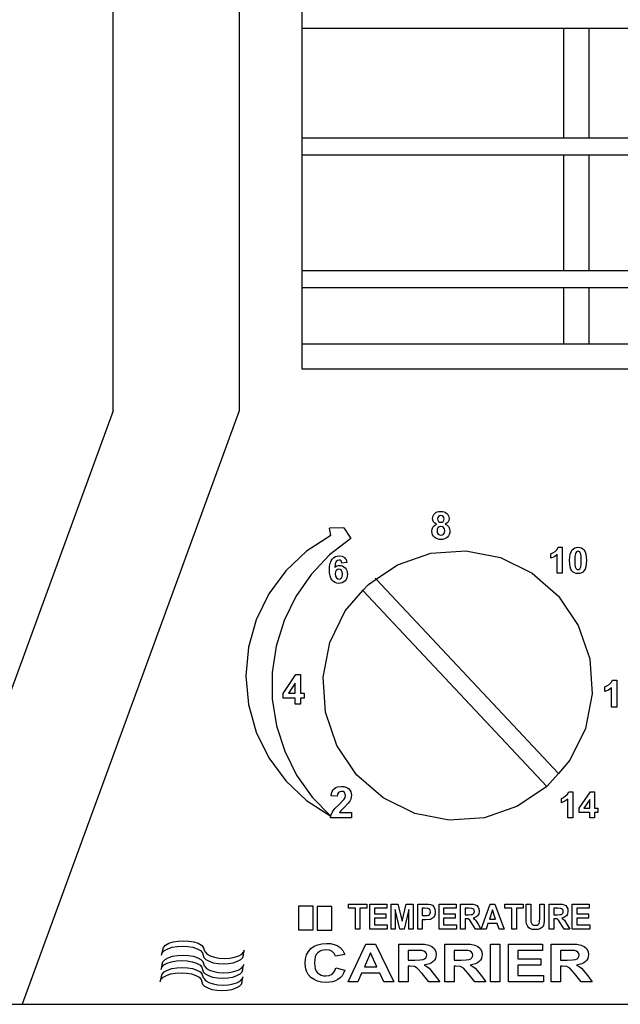
# Model space of a CAD drawing. Units: inches. Extents: x 21.5 to 100, y -3.3 to 18.4.
# Drawn here: x 65.8 to 70.3, y 0.8 to 8.1 of the extents above; entities that cross this region are included whole.
import ezdxf

# ---------------------------------------------------------------- set-up
doc = ezdxf.new("R2010")
doc.units = ezdxf.units.IN
doc.header["$MEASUREMENT"] = 0
doc.layers.add('Edges', color=7, linetype='Continuous')

# ---------------------------------------------------------------- blocks, each defined once
blk = doc.blocks.new('Window Air Conditioner fr')
at = {"layer": 'Edges'}
for p, q in [((3.023, -3.1938), (3.023, 7.5913)), ((3.9578, 7.5913), (3.9578, -3.1938)), ((4.4224, -0.2312), (4.4224, -0.3562)), ((4.4224, -0.3562), (4.4224, -1.1695)), ((4.4224, -0.3562), (6.3659, -0.3562)), ((6.3659, -1.1695), (6.3659, -0.3562)), ((6.3659, -0.3562), (6.5534, -0.3562)), ((6.5534, -1.1695), (6.5534, -0.3562)), ((6.5534, -0.3562), (8.598, -0.3562)), ((4.4224, -1.1695), (4.4224, -1.2945)), ((4.4224, -1.1695), (6.3659, -1.1695)), ((6.3659, -1.1695), (6.5534, -1.1695)), ((6.5534, -1.1695), (8.598, -1.1695)), ((4.4224, -1.2945), (4.4224, -2.1531)), ((4.4224, -1.2945), (6.3659, -1.2945)), ((6.3659, -2.1531), (6.3659, -1.2945)), ((6.3659, -1.2945), (6.5534, -1.2945)), ((6.5534, -2.1531), (6.5534, -1.2945)), ((6.5534, -1.2945), (8.598, -1.2945)), ((4.4224, -2.1531), (4.4224, -2.2781)), ((4.4224, -2.1531), (6.3659, -2.1531)), ((6.3659, -2.1531), (6.5534, -2.1531)), ((6.5534, -2.1531), (8.598, -2.1531)), ((4.4224, -2.2781), (4.4224, -2.695)), ((4.4224, -2.2781), (6.3659, -2.2781)), ((6.3659, -2.695), (6.3659, -2.2781)), ((6.3659, -2.2781), (6.5534, -2.2781)), ((6.5534, -2.695), (6.5534, -2.2781)), ((6.5534, -2.2781), (8.598, -2.2781)), ((4.4224, -2.695), (4.4224, -2.8825)), ((4.4224, -2.695), (6.3659, -2.695)), ((6.3659, -2.695), (6.5534, -2.695)), ((6.5534, -2.695), (8.598, -2.695)), ((4.4224, -2.8825), (11.0474, -2.8825)), ((3.023, -3.1938), (1.4131, -7.5913)), ((3.9578, -3.1938), (2.3479, -7.5913)), ((5.4272, -3.9423), (5.4393, -3.9395)), ((5.4393, -3.9395), (5.4531, -3.9386)), ((5.4531, -3.9386), (5.4668, -3.9395)), ((5.4668, -3.9395), (5.4788, -3.9423)), ((5.3921, -3.991), (5.3931, -3.9801)), ((5.3938, -4.0038), (5.3921, -3.991)), ((5.3931, -3.9801), (5.3961, -3.9702)), ((5.399, -4.0155), (5.3938, -4.0038)), ((5.3961, -3.9702), (5.401, -3.9613)), ((5.401, -3.9613), (5.408, -3.9534)), ((5.408, -3.9534), (5.4168, -3.9469)), ((5.4168, -3.9469), (5.4272, -3.9423)), ((5.4306, -3.9839), (5.429, -3.9938)), ((5.429, -3.9938), (5.4306, -4.0041)), ((5.4356, -3.9762), (5.4306, -3.9839)), ((5.4306, -4.0041), (5.4356, -4.0119)), ((5.4434, -3.9712), (5.4356, -3.9762)), ((5.4356, -4.0119), (5.4432, -4.0168)), ((5.4535, -3.9695), (5.4434, -3.9712)), ((5.4633, -3.9712), (5.4535, -3.9695)), ((5.4631, -4.0168), (5.4708, -4.0119)), ((5.4709, -3.9761), (5.4633, -3.9712)), ((5.4708, -4.0119), (5.4758, -4.004)), ((5.4758, -3.9838), (5.4709, -3.9761)), ((5.4775, -3.9936), (5.4758, -3.9838)), ((5.4758, -4.004), (5.4775, -3.9936)), ((5.4788, -3.9423), (5.4893, -3.9469)), ((5.4893, -3.9469), (5.4981, -3.9534)), ((5.4981, -3.9534), (5.5051, -3.9613)), ((5.5051, -3.9613), (5.5101, -3.9702)), ((5.5122, -4.0043), (5.5067, -4.0161)), ((5.5101, -3.9702), (5.5131, -3.9801)), ((5.5141, -3.991), (5.5122, -4.0043)), ((5.5131, -3.9801), (5.5141, -3.991)), ((4.7331, -4.0593), (4.6279, -4.0633)), ((4.6366, -4.1169), (4.6279, -4.0633)), ((4.7331, -4.0593), (4.7852, -4.1399)), ((5.387, -4.0845), (5.389, -4.0687)), ((5.3883, -4.0987), (5.387, -4.0845)), ((5.389, -4.0687), (5.3952, -4.0543)), ((5.3952, -4.0543), (5.4057, -4.042)), ((5.4079, -4.0254), (5.399, -4.0155)), ((5.4057, -4.042), (5.4209, -4.033)), ((5.4209, -4.033), (5.4079, -4.0254)), ((5.4271, -4.0697), (5.4254, -4.0808)), ((5.4254, -4.0808), (5.4274, -4.0951)), ((5.4324, -4.0595), (5.4271, -4.0697)), ((5.4412, -4.0521), (5.4324, -4.0595)), ((5.4536, -4.0496), (5.4412, -4.0521)), ((5.4432, -4.0168), (5.4531, -4.0184)), ((5.4531, -4.0184), (5.4631, -4.0168)), ((5.4649, -4.0518), (5.4536, -4.0496)), ((5.474, -4.0583), (5.4649, -4.0518)), ((5.4801, -4.0683), (5.474, -4.0583)), ((5.4821, -4.0812), (5.4801, -4.0683)), ((5.4801, -4.0957), (5.4821, -4.0812)), ((5.4979, -4.0259), (5.4861, -4.033)), ((5.4861, -4.033), (5.501, -4.0413)), ((5.5067, -4.0161), (5.4979, -4.0259)), ((5.501, -4.0413), (5.5118, -4.0528)), ((5.5118, -4.0528), (5.5184, -4.0668)), ((5.5184, -4.0668), (5.5206, -4.0829)), ((5.5206, -4.0829), (5.5195, -4.0963)), ((4.6366, -4.1169), (4.4581, -4.2324)), ((4.7852, -4.1399), (4.6282, -4.2612)), ((5.3924, -4.1113), (5.3883, -4.0987)), ((5.3992, -4.1223), (5.3924, -4.1113)), ((5.4087, -4.1317), (5.3992, -4.1223)), ((5.4185, -4.138), (5.4087, -4.1317)), ((5.4295, -4.1426), (5.4185, -4.138)), ((5.4274, -4.0951), (5.4336, -4.1059)), ((5.4416, -4.1453), (5.4295, -4.1426)), ((5.4336, -4.1059), (5.4429, -4.1126)), ((5.4549, -4.1462), (5.4416, -4.1453)), ((5.4429, -4.1126), (5.4542, -4.1149)), ((5.4542, -4.1149), (5.4652, -4.1127)), ((5.4691, -4.1451), (5.4549, -4.1462)), ((5.4652, -4.1127), (5.4742, -4.1062)), ((5.4817, -4.1418), (5.4691, -4.1451)), ((5.4742, -4.1062), (5.4801, -4.0957)), ((5.4929, -4.1363), (5.4817, -4.1418)), ((5.5026, -4.1286), (5.4929, -4.1363)), ((5.5105, -4.1192), (5.5026, -4.1286)), ((5.5161, -4.1084), (5.5105, -4.1192)), ((5.5195, -4.0963), (5.5161, -4.1084)), ((4.4581, -4.2324), (4.3034, -4.3782)), ((5.3793, -4.2482), (5.6397, -4.2302)), ((5.6397, -4.2302), (5.8959, -4.2803)), ((6.301, -4.2341), (6.3152, -4.2198)), ((6.3152, -4.2198), (6.3242, -4.2034)), ((6.3242, -4.2034), (6.354, -4.2034)), ((6.354, -4.2034), (6.354, -4.3961)), ((6.4195, -4.2368), (6.4277, -4.223)), ((6.4277, -4.223), (6.4363, -4.2144)), ((6.4363, -4.2144), (6.4464, -4.2083)), ((6.4464, -4.2083), (6.458, -4.2046)), ((6.458, -4.2046), (6.4712, -4.2034)), ((6.4712, -4.2034), (6.4844, -4.2046)), ((6.4844, -4.2046), (6.4961, -4.2083)), ((6.4961, -4.2083), (6.5062, -4.2146)), ((6.5062, -4.2146), (6.5148, -4.2233)), ((6.5148, -4.2233), (6.523, -4.237)), ((4.6282, -4.2612), (4.4915, -4.405)), ((4.6327, -4.3234), (4.639, -4.3055)), ((4.639, -4.3055), (4.6479, -4.2914)), ((4.6479, -4.2914), (4.6588, -4.2808)), ((4.6588, -4.2808), (4.6713, -4.2732)), ((4.6713, -4.2732), (4.6852, -4.2687)), ((4.6872, -4.3014), (4.6779, -4.3096)), ((4.6852, -4.2687), (4.7007, -4.2672)), ((4.6984, -4.2987), (4.6872, -4.3014)), ((4.7067, -4.3), (4.6984, -4.2987)), ((4.7007, -4.2672), (4.7215, -4.2703)), ((4.7132, -4.3041), (4.7067, -4.3)), ((4.7179, -4.3111), (4.7132, -4.3041)), ((4.7215, -4.2703), (4.7384, -4.2799)), ((4.7384, -4.2799), (4.7452, -4.287)), ((4.7452, -4.287), (4.7506, -4.2955)), ((4.7506, -4.2955), (4.7574, -4.3169)), ((5.1324, -4.333), (5.3793, -4.2482)), ((5.8959, -4.2803), (6.1305, -4.3949)), ((6.2697, -4.2519), (6.2847, -4.2451)), ((6.2697, -4.2853), (6.2697, -4.2519)), ((6.2953, -4.2738), (6.2697, -4.2853)), ((6.2847, -4.2451), (6.301, -4.2341)), ((6.3172, -4.2574), (6.2953, -4.2738)), ((6.3172, -4.3961), (6.3172, -4.2574)), ((6.4089, -4.301), (6.4101, -4.2758)), ((6.41, -4.3266), (6.4089, -4.301)), ((6.4101, -4.2758), (6.4136, -4.2544)), ((6.4136, -4.2544), (6.4195, -4.2368)), ((6.4483, -4.2725), (6.4474, -4.3014)), ((6.4474, -4.3014), (6.4482, -4.3299)), ((6.4512, -4.2534), (6.4483, -4.2725)), ((6.4546, -4.2441), (6.4512, -4.2534)), ((6.4593, -4.2381), (6.4546, -4.2441)), ((6.4649, -4.2349), (6.4593, -4.2381)), ((6.4712, -4.2339), (6.4649, -4.2349)), ((6.4775, -4.2349), (6.4712, -4.2339)), ((6.4831, -4.2381), (6.4775, -4.2349)), ((6.4878, -4.2445), (6.4831, -4.2381)), ((6.4916, -4.255), (6.4878, -4.2445)), ((6.4942, -4.2729), (6.4916, -4.255)), ((6.4941, -4.3303), (6.495, -4.3014)), ((6.495, -4.3014), (6.4942, -4.2729)), ((6.523, -4.237), (6.5289, -4.2546)), ((6.5289, -4.2546), (6.5324, -4.2761)), ((6.5324, -4.2761), (6.5335, -4.3014)), ((6.5335, -4.3014), (6.5324, -4.3267)), ((4.3034, -4.3782), (4.1774, -4.5495)), ((4.6276, -4.3706), (4.6289, -4.3451)), ((4.6288, -4.3956), (4.6276, -4.3706)), ((4.6289, -4.3451), (4.6327, -4.3234)), ((4.671, -4.3264), (4.6673, -4.355)), ((4.6673, -4.355), (4.6749, -4.3476)), ((4.6779, -4.3096), (4.671, -4.3264)), ((4.6782, -4.3749), (4.6725, -4.3857)), ((4.6749, -4.3476), (4.6833, -4.3423)), ((4.6867, -4.3684), (4.6782, -4.3749)), ((4.6833, -4.3423), (4.6927, -4.3391)), ((4.6969, -4.3663), (4.6867, -4.3684)), ((4.6927, -4.3391), (4.7029, -4.3381)), ((4.7074, -4.3686), (4.6969, -4.3663)), ((4.7029, -4.3381), (4.7145, -4.3392)), ((4.716, -4.3754), (4.7074, -4.3686)), ((4.7145, -4.3392), (4.7252, -4.3426)), ((4.7217, -4.387), (4.716, -4.3754)), ((4.7203, -4.321), (4.7179, -4.3111)), ((4.7574, -4.3169), (4.7203, -4.321)), ((4.7252, -4.3426), (4.735, -4.3483)), ((4.735, -4.3483), (4.744, -4.3563)), ((4.744, -4.3563), (4.7515, -4.3661)), ((4.7515, -4.3661), (4.7568, -4.3773)), ((4.7568, -4.3773), (4.76, -4.3897)), ((4.9736, -4.4399), (5.1324, -4.333)), ((6.4132, -4.3479), (6.41, -4.3266)), ((6.4185, -4.365), (6.4132, -4.3479)), ((6.426, -4.3778), (6.4185, -4.365)), ((6.4353, -4.3873), (6.426, -4.3778)), ((6.4482, -4.3299), (6.4508, -4.3478)), ((6.4508, -4.3478), (6.4546, -4.3584)), ((6.4546, -4.3584), (6.4594, -4.3647)), ((6.4594, -4.3647), (6.4649, -4.3678)), ((6.4649, -4.3678), (6.4712, -4.3689)), ((6.4712, -4.3689), (6.4775, -4.3678)), ((6.4775, -4.3678), (6.4831, -4.3646)), ((6.4831, -4.3646), (6.4878, -4.3587)), ((6.4878, -4.3587), (6.4912, -4.3494)), ((6.4912, -4.3494), (6.4941, -4.3303)), ((6.5229, -4.3659), (6.5147, -4.3797)), ((6.5288, -4.3482), (6.5229, -4.3659)), ((6.5324, -4.3267), (6.5288, -4.3482)), ((4.4915, -4.405), (4.3783, -4.568)), ((4.6325, -4.4167), (4.6288, -4.3956)), ((4.6386, -4.4341), (4.6325, -4.4167)), ((4.6471, -4.4478), (4.6386, -4.4341)), ((4.6575, -4.458), (4.6471, -4.4478)), ((4.6725, -4.3857), (4.6706, -4.4005)), ((4.6706, -4.4005), (4.6727, -4.4171)), ((4.6727, -4.4171), (4.6792, -4.4293)), ((4.6792, -4.4293), (4.6884, -4.437)), ((4.6884, -4.437), (4.6988, -4.4395)), ((4.6988, -4.4395), (4.7085, -4.4374)), ((4.7085, -4.4374), (4.7165, -4.4312)), ((4.7165, -4.4312), (4.7218, -4.4202)), ((4.7236, -4.4039), (4.7217, -4.387)), ((4.7218, -4.4202), (4.7236, -4.4039)), ((4.751, -4.4427), (4.7431, -4.4527)), ((4.7566, -4.4312), (4.751, -4.4427)), ((4.76, -4.4181), (4.7566, -4.4312)), ((4.76, -4.3897), (4.7611, -4.4035)), ((4.7611, -4.4035), (4.76, -4.4181)), ((4.9158, -4.4788), (4.9736, -4.4399)), ((4.9736, -4.4399), (4.9659, -4.4317)), ((6.3254, -5.8795), (4.9736, -4.4399)), ((6.1305, -4.3949), (6.3273, -4.5664)), ((6.354, -4.3961), (6.3172, -4.3961)), ((6.4459, -4.394), (6.4353, -4.3873)), ((6.4579, -4.398), (6.4459, -4.394)), ((6.4712, -4.3994), (6.4579, -4.398)), ((6.4844, -4.3981), (6.4712, -4.3994)), ((6.496, -4.3945), (6.4844, -4.3981)), ((6.5061, -4.3883), (6.496, -4.3945)), ((6.5147, -4.3797), (6.5061, -4.3883)), ((4.6693, -4.4654), (4.6575, -4.458)), ((4.6824, -4.4698), (4.6693, -4.4654)), ((4.6969, -4.4713), (4.6824, -4.4698)), ((4.7104, -4.4701), (4.6969, -4.4713)), ((4.7226, -4.4666), (4.7104, -4.4701)), ((4.7335, -4.4608), (4.7226, -4.4666)), ((4.7431, -4.4527), (4.7335, -4.4608)), ((4.8755, -4.5251), (4.8712, -4.5206)), ((4.8755, -4.5251), (4.9158, -4.4788)), ((4.1774, -4.5495), (4.0844, -4.7407)), ((4.3783, -4.568), (4.2912, -4.7463)), ((4.7444, -4.6756), (4.8755, -4.5251)), ((6.2397, -5.9779), (4.8755, -4.5251)), ((6.3273, -4.5664), (6.4731, -4.783)), ((4.0844, -4.7407), (4.0273, -4.9455)), ((4.6297, -4.9102), (4.7444, -4.6756)), ((4.2912, -4.7463), (4.2323, -4.9358)), ((6.4731, -4.783), (6.5579, -5.0299)), ((4.0273, -4.9455), (4.0081, -5.1572)), ((4.2323, -4.9358), (4.2029, -5.132)), ((4.5797, -5.1664), (4.6297, -4.9102)), ((6.5579, -5.0299), (6.5758, -5.2903)), ((4.0081, -5.1572), (4.0273, -5.369)), ((4.2029, -5.132), (4.2038, -5.3305)), ((4.2832, -5.2866), (4.3784, -5.1473)), ((4.3784, -5.1473), (4.4137, -5.1473)), ((4.4137, -5.1473), (4.4137, -5.2864)), ((4.5977, -5.4268), (4.5797, -5.1664)), ((4.373, -5.2114), (4.3226, -5.2864)), ((4.373, -5.2864), (4.373, -5.2114)), ((6.6697, -5.2388), (6.6854, -5.2317)), ((6.6697, -5.2739), (6.6697, -5.2388)), ((6.6854, -5.2317), (6.7025, -5.2201)), ((6.7195, -5.2446), (6.6965, -5.2618)), ((6.7025, -5.2201), (6.7174, -5.2051)), ((6.7174, -5.2051), (6.7268, -5.1879)), ((6.7195, -5.3901), (6.7195, -5.2446)), ((6.7268, -5.1879), (6.7581, -5.1879)), ((6.7581, -5.1879), (6.7581, -5.3901)), ((4.2832, -5.3234), (4.2832, -5.2866)), ((4.373, -5.3234), (4.2832, -5.3234)), ((4.3226, -5.2864), (4.373, -5.2864)), ((4.373, -5.3675), (4.373, -5.3234)), ((4.4137, -5.2864), (4.441, -5.2864)), ((4.441, -5.3234), (4.4137, -5.3234)), ((4.4137, -5.3234), (4.4137, -5.3675)), ((4.441, -5.2864), (4.441, -5.3234)), ((6.5758, -5.2903), (6.5258, -5.5465)), ((6.6965, -5.2618), (6.6697, -5.2739)), ((4.0273, -5.369), (4.0844, -5.5738)), ((4.2038, -5.3305), (4.2348, -5.5264)), ((4.4137, -5.3675), (4.373, -5.3675)), ((6.7581, -5.3901), (6.7195, -5.3901)), ((4.6824, -5.6737), (4.5977, -5.4268)), ((4.2348, -5.5264), (4.2954, -5.7154)), ((4.0844, -5.5738), (4.1774, -5.7649)), ((6.5258, -5.5465), (6.4111, -5.781)), ((4.8282, -5.8903), (4.6824, -5.6737)), ((4.1774, -5.7649), (4.3034, -5.9362)), ((4.2954, -5.7154), (4.384, -5.8929)), ((6.4111, -5.781), (6.3254, -5.8795)), ((4.384, -5.8929), (4.4987, -6.0549)), ((5.0251, -6.0617), (4.8282, -5.8903)), ((6.3254, -5.8795), (6.2397, -5.9779)), ((4.3034, -5.9362), (4.4581, -6.082)), ((4.6756, -5.9853), (4.6881, -5.9803)), ((4.6881, -5.9803), (4.717, -5.9763)), ((4.717, -5.9763), (4.7333, -5.9775)), ((4.7333, -5.9775), (4.7478, -5.9809)), ((4.7478, -5.9809), (4.7604, -5.9868)), ((6.2397, -5.9779), (6.0231, -6.1237)), ((4.4987, -6.0549), (4.6366, -6.1975)), ((4.6395, -6.0453), (4.6426, -6.0282)), ((4.684, -6.0497), (4.6395, -6.0453)), ((4.6426, -6.0282), (4.6478, -6.0136)), ((4.6478, -6.0136), (4.6551, -6.0017)), ((4.6551, -6.0017), (4.6645, -5.9924)), ((4.6645, -5.9924), (4.6756, -5.9853)), ((4.6871, -6.033), (4.684, -6.0497)), ((4.6936, -6.0218), (4.6871, -6.033)), ((4.7033, -6.0154), (4.6936, -6.0218)), ((4.7158, -6.0133), (4.7033, -6.0154)), ((4.7285, -6.0153), (4.7158, -6.0133)), ((4.738, -6.0214), (4.7285, -6.0153)), ((4.744, -6.0311), (4.738, -6.0214)), ((4.7437, -6.0579), (4.746, -6.0443)), ((4.746, -6.0443), (4.744, -6.0311)), ((4.7604, -5.9868), (4.7712, -5.9949)), ((4.7712, -5.9949), (4.7798, -6.0048)), ((4.7798, -6.0048), (4.786, -6.0158)), ((4.7895, -6.0565), (4.7852, -6.0711)), ((4.786, -6.0158), (4.7896, -6.0279)), ((4.7909, -6.0412), (4.7895, -6.0565)), ((4.7896, -6.0279), (4.7909, -6.0412)), ((6.3622, -6.058), (6.3785, -6.047)), ((6.3785, -6.047), (6.3927, -6.0327)), ((6.3927, -6.0327), (6.4016, -6.0163)), ((6.4016, -6.0163), (6.4315, -6.0163)), ((6.4315, -6.0163), (6.4315, -6.209)), ((6.4801, -6.1382), (6.5633, -6.0163)), ((6.5633, -6.0163), (6.5942, -6.0163)), ((6.5942, -6.0163), (6.5942, -6.1381)), ((4.4581, -6.082), (4.6366, -6.1975)), ((4.6685, -6.1412), (4.6998, -6.1098)), ((4.6998, -6.1098), (4.7368, -6.0717)), ((4.7368, -6.0717), (4.7437, -6.0579)), ((4.7674, -6.1009), (4.7381, -6.1307)), ((4.7779, -6.0857), (4.7674, -6.1009)), ((4.7852, -6.0711), (4.7779, -6.0857)), ((5.2596, -6.1764), (5.0251, -6.0617)), ((6.0231, -6.1237), (5.7762, -6.2084)), ((6.3472, -6.0649), (6.3622, -6.058)), ((6.3472, -6.0983), (6.3472, -6.0649)), ((6.3727, -6.0868), (6.3472, -6.0983)), ((6.3947, -6.0704), (6.3727, -6.0868)), ((6.3947, -6.209), (6.3947, -6.0704)), ((6.5586, -6.0725), (6.5145, -6.1381)), ((6.5586, -6.1381), (6.5586, -6.0725)), ((4.6343, -6.2103), (4.6366, -6.1975)), ((4.6366, -6.1975), (4.6394, -6.1874)), ((4.6394, -6.1874), (4.6495, -6.1657)), ((4.6495, -6.1657), (4.6685, -6.1412)), ((4.7113, -6.1564), (4.7022, -6.1688)), ((4.7022, -6.1688), (4.7909, -6.1688)), ((4.7381, -6.1307), (4.7113, -6.1564)), ((4.7909, -6.1688), (4.7909, -6.2103)), ((5.5158, -6.2264), (5.2596, -6.1764)), ((6.4801, -6.1704), (6.4801, -6.1382)), ((6.5586, -6.1704), (6.4801, -6.1704)), ((6.5145, -6.1381), (6.5586, -6.1381)), ((6.5586, -6.209), (6.5586, -6.1704)), ((6.5942, -6.1381), (6.6181, -6.1381)), ((6.6181, -6.1704), (6.5942, -6.1704)), ((6.5942, -6.1704), (6.5942, -6.209)), ((6.6181, -6.1381), (6.6181, -6.1704)), ((4.7909, -6.2103), (4.6343, -6.2103)), ((5.7762, -6.2084), (5.5158, -6.2264)), ((6.4315, -6.209), (6.3947, -6.209)), ((6.5942, -6.209), (6.5586, -6.209)), ((4.7691, -6.8797), (4.7691, -6.8481)), ((4.7691, -6.8481), (4.9041, -6.8481)), ((4.9041, -6.8481), (4.9041, -6.8797)), ((4.9262, -7.0347), (4.9262, -6.8481)), ((4.9262, -6.8481), (5.0521, -6.8481)), ((5.0521, -6.8481), (5.0521, -6.8797)), ((5.0839, -7.0347), (5.0839, -6.8481)), ((5.0839, -6.8481), (5.1352, -6.8481)), ((5.1352, -6.8481), (5.166, -6.9754)), ((5.166, -6.9754), (5.1965, -6.8481)), ((5.1965, -6.8481), (5.2479, -6.8481)), ((5.2479, -6.8481), (5.2479, -7.0347)), ((5.282, -7.0347), (5.282, -6.8481)), ((5.282, -6.8481), (5.337, -6.8481)), ((5.337, -6.8481), (5.3628, -6.8488)), ((5.3628, -6.8488), (5.3777, -6.8509)), ((5.3777, -6.8509), (5.3911, -6.8576)), ((5.3911, -6.8576), (5.4022, -6.8692)), ((5.4402, -7.0347), (5.4402, -6.8481)), ((5.4402, -6.8481), (5.566, -6.8481)), ((5.566, -6.8481), (5.566, -6.8797)), ((5.5985, -7.0347), (5.5985, -6.8481)), ((5.5985, -6.8481), (5.6706, -6.8481)), ((5.6706, -6.8481), (5.6941, -6.8494)), ((5.6941, -6.8494), (5.7102, -6.8532)), ((5.7102, -6.8532), (5.7213, -6.8601)), ((5.7524, -7.0347), (5.8185, -6.8481)), ((5.8185, -6.8481), (5.8548, -6.8481)), ((5.8548, -6.8481), (5.9227, -7.0347)), ((5.9288, -6.8797), (5.9288, -6.8481)), ((5.9288, -6.8481), (6.0637, -6.8481)), ((6.0637, -6.8481), (6.0637, -6.8797)), ((6.0856, -6.8481), (6.1198, -6.8481)), ((6.0856, -6.9477), (6.0856, -6.8481)), ((6.1198, -6.8481), (6.1198, -6.9492)), ((6.1867, -6.9513), (6.1867, -6.8481)), ((6.1867, -6.8481), (6.2209, -6.8481)), ((6.2209, -6.8481), (6.2209, -6.9461)), ((6.2572, -7.0347), (6.2572, -6.8481)), ((6.2572, -6.8481), (6.3293, -6.8481)), ((6.3293, -6.8481), (6.3528, -6.8494)), ((6.3528, -6.8494), (6.3689, -6.8532)), ((6.3689, -6.8532), (6.38, -6.8601)), ((6.4284, -7.0347), (6.4284, -6.8481)), ((6.4284, -6.8481), (6.5542, -6.8481)), ((6.5542, -6.8481), (6.5542, -6.8797)), ((4.3977, -6.8651), (4.3977, -7.0404)), ((4.5061, -6.8651), (4.3977, -6.8651)), ((4.5061, -7.0404), (4.5061, -6.8651)), ((4.5371, -6.8655), (4.5371, -7.0408)), ((4.6455, -6.8655), (4.5371, -6.8655)), ((4.6455, -7.0408), (4.6455, -6.8655)), ((4.8195, -6.8797), (4.7691, -6.8797)), ((4.8195, -7.0347), (4.8195, -6.8797)), ((4.9041, -6.8797), (4.8538, -6.8797)), ((4.8538, -6.8797), (4.8538, -7.0347)), ((5.0521, -6.8797), (4.9605, -6.8797)), ((4.9605, -6.8797), (4.9605, -6.9211)), ((4.9605, -6.9211), (5.0457, -6.9211)), ((5.0457, -6.9211), (5.0457, -6.9525)), ((5.1494, -7.0347), (5.1158, -6.8878)), ((5.1158, -6.8878), (5.1158, -7.0347)), ((5.2161, -6.8878), (5.1824, -7.0347)), ((5.2161, -7.0347), (5.2161, -6.8878)), ((5.3162, -6.8797), (5.3162, -6.9326)), ((5.3328, -6.8797), (5.3162, -6.8797)), ((5.3162, -6.9326), (5.335, -6.9326)), ((5.3575, -6.881), (5.3328, -6.8797)), ((5.335, -6.9326), (5.3519, -6.9319)), ((5.3519, -6.9319), (5.3621, -6.9297)), ((5.3651, -6.8839), (5.3575, -6.881)), ((5.3621, -6.9297), (5.3682, -6.926)), ((5.3712, -6.8892), (5.3651, -6.8839)), ((5.3682, -6.926), (5.3728, -6.9205)), ((5.3753, -6.8967), (5.3712, -6.8892)), ((5.3728, -6.9205), (5.3757, -6.9138)), ((5.3767, -6.906), (5.3753, -6.8967)), ((5.3757, -6.9138), (5.3767, -6.906)), ((5.4022, -6.8692), (5.4095, -6.8853)), ((5.4106, -6.9213), (5.4063, -6.9344)), ((5.4095, -6.8853), (5.412, -6.9055)), ((5.412, -6.9055), (5.4106, -6.9213)), ((5.566, -6.8797), (5.4744, -6.8797)), ((5.4744, -6.8797), (5.4744, -6.9211)), ((5.4744, -6.9211), (5.5597, -6.9211)), ((5.5597, -6.9211), (5.5597, -6.9525)), ((5.6595, -6.8797), (5.6327, -6.8797)), ((5.6327, -6.8797), (5.6327, -6.927)), ((5.6327, -6.927), (5.6581, -6.927)), ((5.6581, -6.927), (5.6781, -6.9265)), ((5.6845, -6.8803), (5.6595, -6.8797)), ((5.6781, -6.9265), (5.6889, -6.9247)), ((5.6919, -6.8829), (5.6845, -6.8803)), ((5.6889, -6.9247), (5.6944, -6.9216)), ((5.6974, -6.8876), (5.6919, -6.8829)), ((5.6944, -6.9216), (5.6985, -6.9169)), ((5.7009, -6.8943), (5.6974, -6.8876)), ((5.6985, -6.9169), (5.7011, -6.9106)), ((5.702, -6.9029), (5.7009, -6.8943)), ((5.7011, -6.9106), (5.702, -6.9029)), ((5.7213, -6.8601), (5.7299, -6.871)), ((5.731, -6.9278), (5.7261, -6.9351)), ((5.7299, -6.871), (5.7355, -6.8848)), ((5.7345, -6.9196), (5.731, -6.9278)), ((5.7373, -6.9004), (5.7345, -6.9196)), ((5.7355, -6.8848), (5.7373, -6.9004)), ((5.8362, -6.8917), (5.8133, -6.9609)), ((5.8596, -6.9609), (5.8362, -6.8917)), ((5.9791, -6.8797), (5.9288, -6.8797)), ((5.9791, -7.0347), (5.9791, -6.8797)), ((6.0637, -6.8797), (6.0134, -6.8797)), ((6.0134, -6.8797), (6.0134, -7.0347)), ((6.3182, -6.8797), (6.2915, -6.8797)), ((6.2915, -6.8797), (6.2915, -6.927)), ((6.2915, -6.927), (6.3168, -6.927)), ((6.3168, -6.927), (6.3369, -6.9265)), ((6.3432, -6.8803), (6.3182, -6.8797)), ((6.3369, -6.9265), (6.3476, -6.9247)), ((6.3506, -6.8829), (6.3432, -6.8803)), ((6.3476, -6.9247), (6.3531, -6.9216)), ((6.3562, -6.8876), (6.3506, -6.8829)), ((6.3531, -6.9216), (6.3573, -6.9169)), ((6.3596, -6.8943), (6.3562, -6.8876)), ((6.3573, -6.9169), (6.3599, -6.9106)), ((6.3607, -6.9029), (6.3596, -6.8943)), ((6.3599, -6.9106), (6.3607, -6.9029)), ((6.38, -6.8601), (6.3886, -6.871)), ((6.3897, -6.9278), (6.3848, -6.9351)), ((6.3886, -6.871), (6.3942, -6.8848)), ((6.3932, -6.9196), (6.3897, -6.9278)), ((6.3961, -6.9004), (6.3932, -6.9196)), ((6.3942, -6.8848), (6.3961, -6.9004)), ((6.5542, -6.8797), (6.4626, -6.8797)), ((6.4626, -6.8797), (6.4626, -6.9211)), ((6.4626, -6.9211), (6.5479, -6.9211)), ((6.5479, -6.9211), (6.5479, -6.9525)), ((5.0457, -6.9525), (4.9605, -6.9525)), ((4.9605, -6.9525), (4.9605, -7.0033)), ((4.9605, -7.0033), (5.0553, -7.0033)), ((5.0553, -7.0033), (5.0553, -7.0347)), ((5.3386, -6.9643), (5.3162, -6.9643)), ((5.3162, -6.9643), (5.3162, -7.0347)), ((5.3741, -6.9617), (5.3386, -6.9643)), ((5.3831, -6.9584), (5.3741, -6.9617)), ((5.3919, -6.9528), (5.3831, -6.9584)), ((5.3999, -6.9449), (5.3919, -6.9528)), ((5.4063, -6.9344), (5.3999, -6.9449)), ((5.5597, -6.9525), (5.4744, -6.9525)), ((5.4744, -6.9525), (5.4744, -7.0033)), ((5.4744, -7.0033), (5.5693, -7.0033)), ((5.5693, -7.0033), (5.5693, -7.0347)), ((5.6397, -6.9568), (5.6327, -6.9568)), ((5.6327, -6.9568), (5.6327, -7.0347)), ((5.6569, -6.9589), (5.6397, -6.9568)), ((5.6673, -6.9667), (5.6569, -6.9589)), ((5.6853, -6.9941), (5.6673, -6.9667)), ((5.7101, -7.0347), (5.6853, -6.9941)), ((5.7121, -6.9463), (5.6925, -6.9524)), ((5.6925, -6.9524), (5.7026, -6.9598)), ((5.7026, -6.9598), (5.7109, -6.968)), ((5.7109, -6.968), (5.7304, -6.9983)), ((5.7198, -6.9413), (5.7121, -6.9463)), ((5.7261, -6.9351), (5.7198, -6.9413)), ((5.7304, -6.9983), (5.7511, -7.0347)), ((5.8028, -6.9923), (5.7887, -7.0347)), ((5.8706, -6.9923), (5.8028, -6.9923)), ((5.8133, -6.9609), (5.8596, -6.9609)), ((5.8854, -7.0347), (5.8706, -6.9923)), ((6.0864, -6.9751), (6.0856, -6.9477)), ((6.0889, -6.995), (6.0864, -6.9751)), ((6.0925, -7.0056), (6.0889, -6.995)), ((6.0985, -7.0157), (6.0925, -7.0056)), ((6.1198, -6.9492), (6.1211, -6.9804)), ((6.1211, -6.9804), (6.1248, -6.9907)), ((6.1248, -6.9907), (6.1316, -6.9987)), ((6.1316, -6.9987), (6.1414, -7.004)), ((6.1414, -7.004), (6.1542, -7.0057)), ((6.1542, -7.0057), (6.167, -7.004)), ((6.167, -7.004), (6.1762, -6.9991)), ((6.1762, -6.9991), (6.1822, -6.9918)), ((6.1822, -6.9918), (6.1852, -6.983)), ((6.1852, -6.983), (6.1867, -6.9513)), ((6.2182, -6.9936), (6.2142, -7.0064)), ((6.2203, -6.9748), (6.2182, -6.9936)), ((6.2209, -6.9461), (6.2203, -6.9748)), ((6.2984, -6.9568), (6.2915, -6.9568)), ((6.2915, -6.9568), (6.2915, -7.0347)), ((6.3157, -6.9589), (6.2984, -6.9568)), ((6.326, -6.9667), (6.3157, -6.9589)), ((6.3441, -6.9941), (6.326, -6.9667)), ((6.3688, -7.0347), (6.3441, -6.9941)), ((6.3708, -6.9463), (6.3512, -6.9524)), ((6.3512, -6.9524), (6.3614, -6.9598)), ((6.3614, -6.9598), (6.3696, -6.968)), ((6.3696, -6.968), (6.3891, -6.9983)), ((6.3785, -6.9413), (6.3708, -6.9463)), ((6.3848, -6.9351), (6.3785, -6.9413)), ((6.3891, -6.9983), (6.4098, -7.0347)), ((6.5479, -6.9525), (6.4626, -6.9525)), ((6.4626, -6.9525), (6.4626, -7.0033)), ((6.4626, -7.0033), (6.5575, -7.0033)), ((6.5575, -7.0033), (6.5575, -7.0347)), ((4.3977, -7.0404), (4.5061, -7.0404)), ((4.5371, -7.0408), (4.6455, -7.0408)), ((4.8538, -7.0347), (4.8195, -7.0347)), ((5.0553, -7.0347), (4.9262, -7.0347)), ((5.1158, -7.0347), (5.0839, -7.0347)), ((5.1824, -7.0347), (5.1494, -7.0347)), ((5.2479, -7.0347), (5.2161, -7.0347)), ((5.3162, -7.0347), (5.282, -7.0347)), ((5.5693, -7.0347), (5.4402, -7.0347)), ((5.6327, -7.0347), (5.5985, -7.0347)), ((5.7511, -7.0347), (5.7101, -7.0347)), ((5.7887, -7.0347), (5.7524, -7.0347)), ((5.9227, -7.0347), (5.8854, -7.0347)), ((6.0134, -7.0347), (5.9791, -7.0347)), ((6.1071, -7.0246), (6.0985, -7.0157)), ((6.1184, -7.0317), (6.1071, -7.0246)), ((6.1339, -7.0363), (6.1184, -7.0317)), ((6.1553, -7.0379), (6.1339, -7.0363)), ((6.1735, -7.0365), (6.1553, -7.0379)), ((6.1879, -7.0322), (6.1735, -7.0365)), ((6.1992, -7.0256), (6.1879, -7.0322)), ((6.2079, -7.017), (6.1992, -7.0256)), ((6.2142, -7.0064), (6.2079, -7.017)), ((6.2915, -7.0347), (6.2572, -7.0347)), ((6.4098, -7.0347), (6.3688, -7.0347)), ((6.5575, -7.0347), (6.4284, -7.0347)), ((3.4125, -7.1532), (3.437, -7.1394)), ((3.437, -7.1394), (3.4689, -7.1288)), ((3.4689, -7.1288), (3.506, -7.1222)), ((3.506, -7.1222), (3.5458, -7.1199)), ((3.5458, -7.1199), (3.5856, -7.1222)), ((3.5856, -7.1222), (3.6228, -7.1288)), ((3.6228, -7.1288), (3.6546, -7.1394)), ((3.6546, -7.1394), (3.6791, -7.1532)), ((4.5136, -7.1614), (4.5406, -7.1493)), ((4.5406, -7.1493), (4.571, -7.142)), ((4.571, -7.142), (4.6049, -7.1396)), ((4.6049, -7.1396), (4.6345, -7.1415)), ((4.6345, -7.1415), (4.6612, -7.1472)), ((4.6612, -7.1472), (4.685, -7.1567)), ((4.7656, -7.4249), (4.8975, -7.1444)), ((4.8975, -7.1444), (4.9698, -7.1444)), ((4.9698, -7.1444), (5.1054, -7.4249)), ((5.1419, -7.4249), (5.1419, -7.1444)), ((5.1419, -7.1444), (5.2858, -7.1444)), ((5.2858, -7.1444), (5.3327, -7.1462)), ((5.3327, -7.1462), (5.3647, -7.1519)), ((5.4836, -7.4249), (5.4836, -7.1444)), ((5.4836, -7.1444), (5.6275, -7.1444)), ((5.6275, -7.1444), (5.6743, -7.1462)), ((5.6743, -7.1462), (5.7063, -7.1519)), ((5.8229, -7.4249), (5.8229, -7.1444)), ((5.8229, -7.1444), (5.8913, -7.1444)), ((5.8913, -7.1444), (5.8913, -7.4249)), ((5.9564, -7.4249), (5.9564, -7.1444)), ((5.9564, -7.1444), (6.2075, -7.1444)), ((6.2075, -7.1444), (6.2075, -7.1918)), ((6.2722, -7.4249), (6.2722, -7.1444)), ((6.2722, -7.1444), (6.4161, -7.1444)), ((6.4161, -7.1444), (6.4629, -7.1462)), ((6.4629, -7.1462), (6.4949, -7.1519)), ((3.3828, -7.2268), (3.388, -7.2095)), ((3.388, -7.2095), (3.3919, -7.1866)), ((3.388, -7.2095), (3.4034, -7.1934)), ((3.3919, -7.1866), (3.3971, -7.1693)), ((3.3971, -7.1693), (3.4125, -7.1532)), ((3.4034, -7.1934), (3.4279, -7.1796)), ((3.4279, -7.1796), (3.4598, -7.169)), ((3.4598, -7.169), (3.4969, -7.1623)), ((3.4969, -7.1623), (3.5367, -7.16)), ((3.5367, -7.16), (3.5765, -7.1623)), ((3.5765, -7.1623), (3.6137, -7.169)), ((3.6137, -7.169), (3.6455, -7.1796)), ((3.6455, -7.1796), (3.67, -7.1934)), ((3.67, -7.1934), (3.6854, -7.2095)), ((3.6791, -7.1532), (3.6945, -7.1693)), ((3.6854, -7.2095), (3.6957, -7.2435)), ((3.7048, -7.2033), (3.6945, -7.1693)), ((3.7048, -7.2033), (3.7197, -7.2189)), ((3.7197, -7.2189), (3.7434, -7.2323)), ((3.9545, -7.2323), (3.9782, -7.2189)), ((3.9782, -7.2189), (3.9931, -7.2033)), ((3.9891, -7.2268), (3.9931, -7.2033)), ((3.9931, -7.2033), (3.9982, -7.1866)), ((4.4573, -7.2249), (4.471, -7.1997)), ((4.471, -7.1997), (4.4901, -7.1783)), ((4.4901, -7.1783), (4.5136, -7.1614)), ((4.5301, -7.2233), (4.5227, -7.2397)), ((4.5403, -7.2104), (4.5301, -7.2233)), ((4.5529, -7.2006), (4.5403, -7.2104)), ((4.5673, -7.1936), (4.5529, -7.2006)), ((4.5835, -7.1894), (4.5673, -7.1936)), ((4.6014, -7.188), (4.5835, -7.1894)), ((4.6266, -7.1911), (4.6014, -7.188)), ((4.6477, -7.2006), (4.6266, -7.1911)), ((4.6635, -7.2155), (4.6477, -7.2006)), ((4.6728, -7.2351), (4.6635, -7.2155)), ((4.7405, -7.2217), (4.6728, -7.2351)), ((4.685, -7.1567), (4.7058, -7.17)), ((4.7058, -7.17), (4.726, -7.1919)), ((4.726, -7.1919), (4.7405, -7.2217)), ((4.9329, -7.2098), (4.8871, -7.3139)), ((4.9795, -7.3139), (4.9329, -7.2098)), ((5.2637, -7.1918), (5.2103, -7.1918)), ((5.2103, -7.1918), (5.2103, -7.263)), ((5.3136, -7.1928), (5.2637, -7.1918)), ((5.3283, -7.1967), (5.3136, -7.1928)), ((5.3393, -7.2038), (5.3283, -7.1967)), ((5.3462, -7.2138), (5.3393, -7.2038)), ((5.3484, -7.2266), (5.3462, -7.2138)), ((5.3647, -7.1519), (5.3869, -7.1624)), ((5.3869, -7.1624), (5.4041, -7.1788)), ((5.4041, -7.1788), (5.4152, -7.1995)), ((5.4189, -7.223), (5.4133, -7.2518)), ((5.4152, -7.1995), (5.4189, -7.223)), ((5.6053, -7.1918), (5.5519, -7.1918)), ((5.5519, -7.1918), (5.5519, -7.263)), ((5.6552, -7.1928), (5.6053, -7.1918)), ((5.6699, -7.1967), (5.6552, -7.1928)), ((5.6809, -7.2038), (5.6699, -7.1967)), ((5.6878, -7.2138), (5.6809, -7.2038)), ((5.6901, -7.2266), (5.6878, -7.2138)), ((5.7063, -7.1519), (5.7285, -7.1624)), ((5.7285, -7.1624), (5.7457, -7.1788)), ((5.7457, -7.1788), (5.7568, -7.1995)), ((5.7605, -7.223), (5.7549, -7.2518)), ((5.7568, -7.1995), (5.7605, -7.223)), ((6.2075, -7.1918), (6.0248, -7.1918)), ((6.0248, -7.1918), (6.0248, -7.254)), ((6.3939, -7.1918), (6.3405, -7.1918)), ((6.3405, -7.1918), (6.3405, -7.263)), ((6.4438, -7.1928), (6.3939, -7.1918)), ((6.4585, -7.1967), (6.4438, -7.1928)), ((6.4695, -7.2038), (6.4585, -7.1967)), ((6.4764, -7.2138), (6.4695, -7.2038)), ((6.4787, -7.2266), (6.4764, -7.2138)), ((6.4949, -7.1519), (6.5171, -7.1624)), ((6.5171, -7.1624), (6.5343, -7.1788)), ((6.5343, -7.1788), (6.5454, -7.1995)), ((6.5491, -7.223), (6.5435, -7.2518)), ((6.5454, -7.1995), (6.5491, -7.223)), ((3.3836, -7.3158), (3.3874, -7.2929)), ((3.3874, -7.2929), (3.3927, -7.2756)), ((3.3927, -7.2756), (3.408, -7.2595)), ((3.3989, -7.2997), (3.4234, -7.2859)), ((3.408, -7.2595), (3.4325, -7.2457)), ((3.4234, -7.2859), (3.4553, -7.2753)), ((3.4325, -7.2457), (3.4644, -7.2351)), ((3.4553, -7.2753), (3.4924, -7.2686)), ((3.4644, -7.2351), (3.5015, -7.2284)), ((3.4924, -7.2686), (3.5322, -7.2663)), ((3.5015, -7.2284), (3.5413, -7.2262)), ((3.5322, -7.2663), (3.5721, -7.2686)), ((3.5413, -7.2262), (3.5812, -7.2284)), ((3.5721, -7.2686), (3.6092, -7.2753)), ((3.5812, -7.2284), (3.6183, -7.2351)), ((3.6092, -7.2753), (3.6411, -7.2859)), ((3.6183, -7.2351), (3.6502, -7.2457)), ((3.6411, -7.2859), (3.6655, -7.2997)), ((3.6502, -7.2457), (3.6746, -7.2595)), ((3.6746, -7.2595), (3.69, -7.2756)), ((3.7003, -7.3096), (3.69, -7.2756)), ((3.6957, -7.2435), (3.7106, -7.2591)), ((3.7106, -7.2591), (3.7343, -7.2725)), ((3.7343, -7.2725), (3.7652, -7.2828)), ((3.7434, -7.2323), (3.7743, -7.2426)), ((3.7652, -7.2828), (3.8012, -7.2892)), ((3.7743, -7.2426), (3.8103, -7.2491)), ((3.8012, -7.2892), (3.8399, -7.2915)), ((3.8103, -7.2491), (3.849, -7.2513)), ((3.8399, -7.2915), (3.8785, -7.2892)), ((3.849, -7.2513), (3.8876, -7.2491)), ((3.8785, -7.2892), (3.9145, -7.2828)), ((3.8876, -7.2491), (3.9236, -7.2426)), ((3.9145, -7.2828), (3.9454, -7.2725)), ((3.9236, -7.2426), (3.9545, -7.2323)), ((3.9454, -7.2725), (3.9691, -7.2591)), ((3.9691, -7.2591), (3.984, -7.2435)), ((3.984, -7.2435), (3.9891, -7.2268)), ((3.9886, -7.3096), (3.9937, -7.2929)), ((4.4464, -7.2871), (4.4491, -7.2541)), ((4.4491, -7.3185), (4.4464, -7.2871)), ((4.4491, -7.2541), (4.4573, -7.2249)), ((4.5183, -7.2596), (4.5169, -7.2829)), ((4.5169, -7.2829), (4.5183, -7.3076)), ((4.5227, -7.2397), (4.5183, -7.2596)), ((5.2103, -7.263), (5.2609, -7.263)), ((5.2609, -7.263), (5.3008, -7.2621)), ((5.3008, -7.2621), (5.3223, -7.2596)), ((5.3223, -7.2596), (5.3332, -7.2549)), ((5.3685, -7.2919), (5.3295, -7.3011)), ((5.3332, -7.2549), (5.3415, -7.2477)), ((5.3415, -7.2477), (5.3467, -7.2382)), ((5.3467, -7.2382), (5.3484, -7.2266)), ((5.3839, -7.2845), (5.3685, -7.2919)), ((5.3965, -7.2752), (5.3839, -7.2845)), ((5.4063, -7.2642), (5.3965, -7.2752)), ((5.4133, -7.2518), (5.4063, -7.2642)), ((5.5519, -7.263), (5.6025, -7.263)), ((5.6025, -7.263), (5.6425, -7.2621)), ((5.6425, -7.2621), (5.664, -7.2596)), ((5.664, -7.2596), (5.6749, -7.2549)), ((5.7102, -7.2919), (5.6711, -7.3011)), ((5.6749, -7.2549), (5.6831, -7.2477)), ((5.6831, -7.2477), (5.6883, -7.2382)), ((5.6883, -7.2382), (5.6901, -7.2266)), ((5.7255, -7.2845), (5.7102, -7.2919)), ((5.7381, -7.2752), (5.7255, -7.2845)), ((5.7479, -7.2642), (5.7381, -7.2752)), ((5.7549, -7.2518), (5.7479, -7.2642)), ((6.0248, -7.254), (6.1948, -7.254)), ((6.1948, -7.254), (6.1948, -7.3013)), ((6.3405, -7.263), (6.3911, -7.263)), ((6.3911, -7.263), (6.4311, -7.2621)), ((6.4311, -7.2621), (6.4526, -7.2596)), ((6.4526, -7.2596), (6.4635, -7.2549)), ((6.4988, -7.2919), (6.4597, -7.3011)), ((6.4635, -7.2549), (6.4717, -7.2477)), ((6.4717, -7.2477), (6.4769, -7.2382)), ((6.4769, -7.2382), (6.4787, -7.2266)), ((6.5141, -7.2845), (6.4988, -7.2919)), ((6.5267, -7.2752), (6.5141, -7.2845)), ((6.5365, -7.2642), (6.5267, -7.2752)), ((6.5435, -7.2518), (6.5365, -7.2642)), ((3.3783, -7.3331), (3.3836, -7.3158)), ((3.3819, -7.3844), (3.3871, -7.3671)), ((3.3836, -7.3158), (3.3989, -7.2997)), ((3.3871, -7.3671), (3.4025, -7.351)), ((3.4025, -7.351), (3.427, -7.3372)), ((3.4179, -7.3773), (3.4497, -7.3667)), ((3.427, -7.3372), (3.4588, -7.3266)), ((3.4497, -7.3667), (3.4869, -7.3601)), ((3.4588, -7.3266), (3.496, -7.3199)), ((3.4869, -7.3601), (3.5267, -7.3578)), ((3.496, -7.3199), (3.5358, -7.3176)), ((3.5267, -7.3578), (3.5665, -7.3601)), ((3.5358, -7.3176), (3.5756, -7.3199)), ((3.5665, -7.3601), (3.6036, -7.3667)), ((3.5756, -7.3199), (3.6127, -7.3266)), ((3.6036, -7.3667), (3.6355, -7.3773)), ((3.6127, -7.3266), (3.6446, -7.3372)), ((3.6446, -7.3372), (3.6691, -7.351)), ((3.6655, -7.2997), (3.6809, -7.3158)), ((3.6691, -7.351), (3.6845, -7.3671)), ((3.6809, -7.3158), (3.6912, -7.3498)), ((3.6948, -7.4011), (3.6845, -7.3671)), ((3.6912, -7.3498), (3.7061, -7.3654)), ((3.7003, -7.3096), (3.7152, -7.3252)), ((3.7061, -7.3654), (3.7298, -7.3788)), ((3.7152, -7.3252), (3.7389, -7.3386)), ((3.7389, -7.3386), (3.7699, -7.3489)), ((3.7699, -7.3489), (3.8058, -7.3554)), ((3.8058, -7.3554), (3.8445, -7.3576)), ((3.8445, -7.3576), (3.8831, -7.3554)), ((3.8831, -7.3554), (3.9191, -7.3489)), ((3.9191, -7.3489), (3.95, -7.3386)), ((3.9409, -7.3788), (3.9646, -7.3654)), ((3.95, -7.3386), (3.9737, -7.3252)), ((3.9646, -7.3654), (3.9795, -7.3498)), ((3.9737, -7.3252), (3.9886, -7.3096)), ((3.9795, -7.3498), (3.9846, -7.3331)), ((3.9846, -7.3331), (3.9886, -7.3096)), ((4.4573, -7.3463), (4.4491, -7.3185)), ((4.4708, -7.3707), (4.4573, -7.3463)), ((4.5183, -7.3076), (4.5226, -7.3285)), ((4.5226, -7.3285), (4.5299, -7.3455)), ((4.5299, -7.3455), (4.54, -7.3587)), ((4.54, -7.3587), (4.5524, -7.3686)), ((4.5524, -7.3686), (4.5665, -7.3756)), ((4.6254, -7.3777), (4.6469, -7.3669)), ((4.6469, -7.3669), (4.6638, -7.3485)), ((4.6638, -7.3485), (4.6751, -7.3218)), ((4.6751, -7.3218), (4.7414, -7.3392)), ((4.7325, -7.3607), (4.7211, -7.3792)), ((4.7414, -7.3392), (4.7325, -7.3607)), ((4.8661, -7.3612), (4.8382, -7.4249)), ((5.0015, -7.3612), (4.8661, -7.3612)), ((4.8871, -7.3139), (4.9795, -7.3139)), ((5.0311, -7.4249), (5.0015, -7.3612)), ((5.2242, -7.3078), (5.2103, -7.3078)), ((5.2103, -7.3078), (5.2103, -7.4249)), ((5.2586, -7.3109), (5.2242, -7.3078)), ((5.2791, -7.3226), (5.2586, -7.3109)), ((5.3152, -7.3639), (5.2791, -7.3226)), ((5.3646, -7.4249), (5.3152, -7.3639)), ((5.3295, -7.3011), (5.3497, -7.3123)), ((5.3497, -7.3123), (5.3661, -7.3246)), ((5.3661, -7.3246), (5.405, -7.3702)), ((5.405, -7.3702), (5.4464, -7.4249)), ((5.5658, -7.3078), (5.5519, -7.3078)), ((5.5519, -7.3078), (5.5519, -7.4249)), ((5.6002, -7.3109), (5.5658, -7.3078)), ((5.6208, -7.3226), (5.6002, -7.3109)), ((5.6568, -7.3639), (5.6208, -7.3226)), ((5.7062, -7.4249), (5.6568, -7.3639)), ((5.6711, -7.3011), (5.6914, -7.3123)), ((5.6914, -7.3123), (5.7077, -7.3246)), ((5.7077, -7.3246), (5.7467, -7.3702)), ((5.7467, -7.3702), (5.788, -7.4249)), ((6.1948, -7.3013), (6.0248, -7.3013)), ((6.0248, -7.3013), (6.0248, -7.3776)), ((6.3544, -7.3078), (6.3405, -7.3078)), ((6.3405, -7.3078), (6.3405, -7.4249)), ((6.3888, -7.3109), (6.3544, -7.3078)), ((6.4094, -7.3226), (6.3888, -7.3109)), ((6.4454, -7.3639), (6.4094, -7.3226)), ((6.4948, -7.4249), (6.4454, -7.3639)), ((6.4597, -7.3011), (6.48, -7.3123)), ((6.48, -7.3123), (6.4963, -7.3246)), ((6.4963, -7.3246), (6.5353, -7.3702)), ((6.5353, -7.3702), (6.5766, -7.4249)), ((3.3728, -7.4245), (3.378, -7.4073)), ((3.378, -7.4073), (3.3819, -7.3844)), ((3.378, -7.4073), (3.3934, -7.3912)), ((3.3934, -7.3912), (3.4179, -7.3773)), ((3.6355, -7.3773), (3.66, -7.3912)), ((3.66, -7.3912), (3.6754, -7.4073)), ((3.6754, -7.4073), (3.6857, -7.4413)), ((3.6857, -7.4413), (3.7006, -7.4569)), ((3.6948, -7.4011), (3.7097, -7.4167)), ((3.7097, -7.4167), (3.7334, -7.4301)), ((3.7298, -7.3788), (3.7608, -7.3891)), ((3.7334, -7.4301), (3.7643, -7.4404)), ((3.7608, -7.3891), (3.7967, -7.3955)), ((3.7643, -7.4404), (3.8003, -7.4468)), ((3.7967, -7.3955), (3.8354, -7.3977)), ((3.8354, -7.3977), (3.874, -7.3955)), ((3.874, -7.3955), (3.91, -7.3891)), ((3.8776, -7.4468), (3.9136, -7.4404)), ((3.91, -7.3891), (3.9409, -7.3788)), ((3.9136, -7.4404), (3.9445, -7.4301)), ((3.9445, -7.4301), (3.9682, -7.4167)), ((3.9591, -7.4569), (3.974, -7.4413)), ((3.9682, -7.4167), (3.9831, -7.4011)), ((3.974, -7.4413), (3.9791, -7.4245)), ((3.9791, -7.4245), (3.9831, -7.4011)), ((3.9831, -7.4011), (3.9882, -7.3844)), ((4.4898, -7.3915), (4.4708, -7.3707)), ((4.5131, -7.4082), (4.4898, -7.3915)), ((4.5393, -7.4202), (4.5131, -7.4082)), ((4.5685, -7.4273), (4.5393, -7.4202)), ((4.5665, -7.3756), (4.5824, -7.3799)), ((4.6007, -7.4297), (4.5685, -7.4273)), ((4.5824, -7.3799), (4.6, -7.3813)), ((4.6, -7.3813), (4.6254, -7.3777)), ((4.6268, -7.4283), (4.6007, -7.4297)), ((4.6505, -7.4241), (4.6268, -7.4283)), ((4.6718, -7.4172), (4.6505, -7.4241)), ((4.6907, -7.4074), (4.6718, -7.4172)), ((4.7072, -7.3948), (4.6907, -7.4074)), ((4.7211, -7.3792), (4.7072, -7.3948)), ((4.8382, -7.4249), (4.7656, -7.4249)), ((5.1054, -7.4249), (5.0311, -7.4249)), ((5.2103, -7.4249), (5.1419, -7.4249)), ((5.4464, -7.4249), (5.3646, -7.4249)), ((5.5519, -7.4249), (5.4836, -7.4249)), ((5.788, -7.4249), (5.7062, -7.4249)), ((5.8913, -7.4249), (5.8229, -7.4249)), ((6.2139, -7.4249), (5.9564, -7.4249)), ((6.0248, -7.3776), (6.2139, -7.3776)), ((6.2139, -7.3776), (6.2139, -7.4249)), ((6.3405, -7.4249), (6.2722, -7.4249)), ((6.5766, -7.4249), (6.4948, -7.4249)), ((3.7006, -7.4569), (3.7243, -7.4703)), ((3.7243, -7.4703), (3.7552, -7.4805)), ((3.7552, -7.4805), (3.7912, -7.487)), ((3.7912, -7.487), (3.8298, -7.4892)), ((3.8003, -7.4468), (3.8389, -7.4491)), ((3.8298, -7.4892), (3.8685, -7.487)), ((3.8389, -7.4491), (3.8776, -7.4468)), ((3.8685, -7.487), (3.9045, -7.4805)), ((3.9045, -7.4805), (3.9354, -7.4703)), ((3.9354, -7.4703), (3.9591, -7.4569)), ((1.4131, -7.5913), (2.3479, -7.5913)), ((2.3479, -7.5913), (11.4795, -7.5913))]:
    blk.add_line(p, q, dxfattribs=at)

msp = doc.modelspace()

# ---------------------------------------------------------------- block references
msp.add_blockref('Window Air Conditioner fr', (63.4656, 8.4299))

doc.saveas('drawing.dxf')
